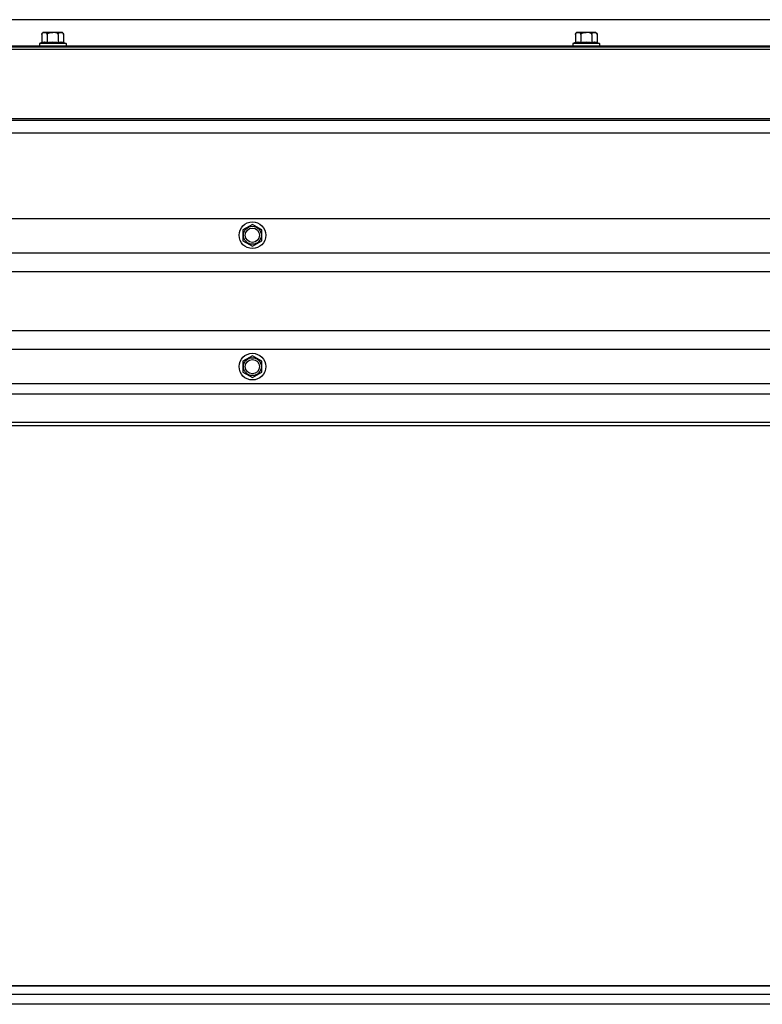
# Model space of a CAD drawing. Units: millimetres. Extents: x 70889 to 323449, y 15674 to 50269.
# Drawn here: x 73645 to 74035, y 27889 to 28406 of the extents above; entities that cross this region are included whole.
import ezdxf

# ---------------------------------------------------------------- set-up
doc = ezdxf.new("R2010")
doc.units = ezdxf.units.MM
doc.header["$LTSCALE"] = 46.255
doc.layers.get('0').update_dxf_attribs({"linetype": 'CONTINUOUS'})
for name, color, linetype in [('10__BV_1_BL218', 7, 'CONTINUOUS'), ('10__BV_1_BL42', 7, 'CONTINUOUS'), ('LEPESTOK_2_AF0_1_BL157', 7, 'CONTINUOUS'), ('PANEL_500_MICROWAVE_1_BL140', 7, 'CONTINUOUS'), ('PANEL_500_MICROWAVE_AF1_1_BL137', 7, 'CONTINUOUS'), ('PRG_14_AF0_1_BL138', 7, 'CONTINUOUS'), ('UGOLOK_AF0_1_BL139', 7, 'CONTINUOUS')]:
    doc.layers.add(name, color=color, linetype=linetype)

# ---------------------------------------------------------------- blocks, each defined once
blk = doc.blocks.new('12341234')
for p, q in [((17842.98, 25927.26), (15638.77, 25927.26)), ((17842.98, 25909.26), (15638.77, 25909.26)), ((17842.98, 25899.54), (15638.77, 25899.54)), ((17842.98, 25868.48), (15638.77, 25868.48))]:
    blk.add_line(p, q)
at = {"color": 7, "linetype": 'Continuous'}
for p, q in [((15914.31, 25924.43), (15909.37, 25921.58)), ((15919.25, 25921.58), (15914.31, 25924.43)), ((15909.37, 25921.58), (15909.37, 25915.88)), ((15919.25, 25915.88), (15919.25, 25921.58)), ((15909.37, 25915.88), (15914.31, 25913.03)), ((15914.31, 25913.03), (15919.25, 25915.88)), ((17842.98, 25858.76), (15638.77, 25858.76)), ((15914.31, 25855.46), (15909.37, 25852.61)), ((15909.37, 25852.61), (15909.37, 25846.91)), ((15919.25, 25852.61), (15914.31, 25855.46)), ((15919.25, 25846.91), (15919.25, 25852.61)), ((15909.37, 25846.91), (15914.31, 25844.06)), ((15914.31, 25844.06), (15919.25, 25846.91)), ((16211.4, 25840.76), (15614.77, 25840.76)), ((17842.98, 25835.26), (15638.77, 25835.26)), ((17842.98, 25820.36), (15638.77, 25820.36)), ((17842.98, 25818.76), (15638.77, 25818.76))]:
    blk.add_line(p, q, dxfattribs=at)
for centre, radius in [((15914.31, 25918.73), 7), ((15914.31, 25918.73), 4.7), ((15914.31, 25918.73), 3.75), ((15914.31, 25849.76), 7), ((15914.31, 25849.76), 4.7), ((15914.31, 25849.76), 3.75)]:
    blk.add_circle(centre, radius, dxfattribs=at)

msp = doc.modelspace()

# ---------------------------------------------------------------- linework, layer by layer
at = {"layer": '10__BV_1_BL218', "color": 7, "linetype": 'Continuous'}
for p, q in [((73666.846, 28399.574), (73657.446, 28399.574)), ((73656.446, 28394.278), (73655.146, 28393.774)), ((73656.446, 28398.574), (73656.446, 28394.278)), ((73656.452, 28398.685), (73656.452, 28398.687)), ((73656.452, 28398.685), (73656.452, 28398.687)), ((73659.296, 28398.574), (73659.296, 28394.278)), ((73664.996, 28398.574), (73664.996, 28394.278)), ((73667.846, 28398.574), (73667.846, 28394.278)), ((73667.846, 28394.278), (73669.146, 28393.774)), ((73655.146, 28393.774), (73655.146, 28392.574)), ((73669.146, 28393.774), (73655.146, 28393.774)), ((73669.146, 28393.774), (73669.146, 28392.574))]:
    msp.add_line(p, q, dxfattribs=at)
for centre, radius, start, end in [((73657.446, 28398.574), 1, 90, 179.99994), ((73666.846, 28398.574), 1, 0.00006, 90), ((73657.407, 28398.58), 0.961, 166.6666, 167.21197), ((73657.371, 28398.591), 0.923, 157.78012, 161.29733), ((73657.357, 28398.596), 0.908, 156.75759, 157.77137)]:
    msp.add_arc(centre, radius, start, end, dxfattribs=at)
for points, knots in [([(73656.523, 28398.955), (73656.546, 28399.01), (73656.601, 28399.108), (73656.732, 28399.263), (73656.92, 28399.394), (73657.159, 28399.48), (73657.318, 28399.509), (73657.397, 28399.519)], [0, 0, 0, 0, 0.164396, 0.307571, 0.5559815, 0.7818385, 1, 1, 1, 1]), ([(73657.397, 28399.519), (73657.484, 28399.53), (73657.659, 28399.543), (73657.921, 28399.547), (73658.184, 28399.538), (73658.448, 28399.509), (73658.714, 28399.442), (73658.93, 28399.327), (73659.085, 28399.181), (73659.194, 28399.024), (73659.276, 28398.817), (73659.296, 28398.658), (73659.296, 28398.574)], [0, 0, 0, 0, 0.1081301, 0.2159932, 0.323906, 0.4323343, 0.5429971, 0.6616189, 0.7286019, 0.8051312, 0.8956583, 1, 1, 1, 1]), ([(73659.296, 28398.574), (73659.296, 28398.641), (73659.324, 28398.777), (73659.434, 28398.95), (73659.584, 28399.089), (73659.755, 28399.199), (73659.94, 28399.285), (73660.195, 28399.374), (73660.526, 28399.449), (73660.929, 28399.501), (73661.334, 28399.529), (73661.74, 28399.543), (73662.01, 28399.545), (73662.146, 28399.545)], [0, 0, 0, 0, 0.0622057, 0.1245562, 0.1870167, 0.2495299, 0.3120643, 0.3746086, 0.4996488, 0.6247255, 0.7498149, 0.8749072, 1, 1, 1, 1]), ([(73664.996, 28398.574), (73664.996, 28398.641), (73664.967, 28398.777), (73664.857, 28398.95), (73664.707, 28399.089), (73664.536, 28399.199), (73664.352, 28399.285), (73664.096, 28399.374), (73663.765, 28399.449), (73663.362, 28399.501), (73662.957, 28399.529), (73662.552, 28399.543), (73662.281, 28399.545), (73662.146, 28399.545)], [0, 0, 0, 0, 0.0622055, 0.1245556, 0.1870161, 0.2495295, 0.3120641, 0.3746084, 0.4996487, 0.6247255, 0.7498149, 0.8749072, 1, 1, 1, 1]), ([(73664.996, 28398.574), (73664.996, 28398.7), (73665.038, 28398.927), (73665.204, 28399.192), (73665.402, 28399.354), (73665.606, 28399.448), (73665.81, 28399.501), (73666.014, 28399.529), (73666.217, 28399.543), (73666.421, 28399.547), (73666.624, 28399.543), (73666.827, 28399.529), (73667.031, 28399.501), (73667.235, 28399.448), (73667.439, 28399.354), (73667.638, 28399.192), (73667.803, 28398.927), (73667.846, 28398.7), (73667.846, 28398.574)], [0, 0, 0, 0, 0.0966037, 0.1724293, 0.2345572, 0.2904207, 0.3437157, 0.3960527, 0.4480707, 0.5000001, 0.5519294, 0.6039474, 0.6562845, 0.7095794, 0.7654428, 0.8275706, 0.9033962, 1, 1, 1, 1]), ([(73656.446, 28398.574), (73656.446, 28398.602), (73656.447, 28398.639), (73656.451, 28398.676), (73656.452, 28398.685)], [0, 0, 0, 0, 0.7519728, 1, 1, 1, 1]), ([(73656.446, 28394.278), (73656.676, 28394.367), (73657.029, 28394.48), (73657.51, 28394.56), (73657.871, 28394.581), (73658.231, 28394.56), (73658.713, 28394.48), (73659.065, 28394.367), (73659.296, 28394.278)], [0, 0, 0, 0, 0.2534296, 0.3772577, 0.5, 0.6227423, 0.7465704, 1, 1, 1, 1]), ([(73656.452, 28398.687), (73656.453, 28398.696), (73656.458, 28398.731), (73656.464, 28398.766), (73656.47, 28398.792)], [0, 0, 0, 0, 0.2545459, 1, 1, 1, 1]), ([(73656.472, 28398.801), (73656.474, 28398.809), (73656.481, 28398.837), (73656.489, 28398.866), (73656.497, 28398.887)], [0, 0, 0, 0, 0.2556624, 1, 1, 1, 1]), ([(73659.296, 28394.278), (73659.765, 28394.369), (73660.711, 28394.518), (73661.668, 28394.574), (73662.146, 28394.574)], [0, 0, 0, 0, 0.5000374, 1, 1, 1, 1]), ([(73662.146, 28394.574), (73662.624, 28394.574), (73663.581, 28394.518), (73664.526, 28394.369), (73664.996, 28394.278)], [0, 0, 0, 0, 0.4999627, 1, 1, 1, 1]), ([(73664.996, 28394.278), (73665.226, 28394.367), (73665.579, 28394.48), (73666.06, 28394.56), (73666.421, 28394.581), (73666.781, 28394.56), (73667.263, 28394.48), (73667.615, 28394.367), (73667.846, 28394.278)], [0, 0, 0, 0, 0.2534296, 0.3772577, 0.5, 0.6227423, 0.7465704, 1, 1, 1, 1])]:
    msp.add_open_spline(points, degree=3, knots=knots, dxfattribs=at)
at = {"layer": '10__BV_1_BL42', "color": 7, "linetype": 'Continuous'}
for p, q in [((73946.846, 28399.574), (73937.446, 28399.574)), ((73936.446, 28394.278), (73935.146, 28393.774)), ((73936.446, 28398.574), (73936.446, 28394.278)), ((73936.452, 28398.685), (73936.452, 28398.687)), ((73936.452, 28398.685), (73936.452, 28398.687)), ((73939.296, 28398.574), (73939.296, 28394.278)), ((73944.996, 28398.574), (73944.996, 28394.278)), ((73947.846, 28398.574), (73947.846, 28394.278)), ((73947.846, 28394.278), (73949.146, 28393.774)), ((73935.146, 28393.774), (73935.146, 28392.574)), ((73949.146, 28393.774), (73935.146, 28393.774)), ((73949.146, 28393.774), (73949.146, 28392.574))]:
    msp.add_line(p, q, dxfattribs=at)
for centre, radius, start, end in [((73937.446, 28398.574), 1, 90, 179.99994), ((73946.846, 28398.574), 1, 0.00006, 90), ((73937.407, 28398.58), 0.961, 166.6666, 167.21197), ((73937.371, 28398.591), 0.923, 157.78012, 161.29733), ((73937.357, 28398.596), 0.908, 156.75759, 157.77137)]:
    msp.add_arc(centre, radius, start, end, dxfattribs=at)
for points, knots in [([(73936.523, 28398.955), (73936.546, 28399.01), (73936.601, 28399.108), (73936.732, 28399.263), (73936.92, 28399.394), (73937.159, 28399.48), (73937.318, 28399.509), (73937.397, 28399.519)], [0, 0, 0, 0, 0.164396, 0.307571, 0.5559815, 0.7818385, 1, 1, 1, 1]), ([(73937.397, 28399.519), (73937.484, 28399.53), (73937.659, 28399.543), (73937.921, 28399.547), (73938.184, 28399.538), (73938.448, 28399.509), (73938.714, 28399.442), (73938.93, 28399.327), (73939.085, 28399.181), (73939.194, 28399.024), (73939.276, 28398.817), (73939.296, 28398.658), (73939.296, 28398.574)], [0, 0, 0, 0, 0.1081301, 0.2159932, 0.323906, 0.4323343, 0.5429971, 0.6616189, 0.7286019, 0.8051312, 0.8956583, 1, 1, 1, 1]), ([(73939.296, 28398.574), (73939.296, 28398.641), (73939.324, 28398.777), (73939.434, 28398.95), (73939.584, 28399.089), (73939.755, 28399.199), (73939.94, 28399.285), (73940.195, 28399.374), (73940.526, 28399.449), (73940.929, 28399.501), (73941.334, 28399.529), (73941.74, 28399.543), (73942.01, 28399.545), (73942.146, 28399.545)], [0, 0, 0, 0, 0.0622057, 0.1245562, 0.1870167, 0.2495299, 0.3120643, 0.3746086, 0.4996488, 0.6247255, 0.7498149, 0.8749072, 1, 1, 1, 1]), ([(73944.996, 28398.574), (73944.996, 28398.641), (73944.967, 28398.777), (73944.857, 28398.95), (73944.707, 28399.089), (73944.536, 28399.199), (73944.352, 28399.285), (73944.096, 28399.374), (73943.765, 28399.449), (73943.362, 28399.501), (73942.957, 28399.529), (73942.552, 28399.543), (73942.281, 28399.545), (73942.146, 28399.545)], [0, 0, 0, 0, 0.0622055, 0.1245556, 0.1870161, 0.2495295, 0.3120641, 0.3746084, 0.4996487, 0.6247255, 0.7498149, 0.8749072, 1, 1, 1, 1]), ([(73944.996, 28398.574), (73944.996, 28398.7), (73945.038, 28398.927), (73945.204, 28399.192), (73945.402, 28399.354), (73945.606, 28399.448), (73945.81, 28399.501), (73946.014, 28399.529), (73946.217, 28399.543), (73946.421, 28399.547), (73946.624, 28399.543), (73946.827, 28399.529), (73947.031, 28399.501), (73947.235, 28399.448), (73947.439, 28399.354), (73947.638, 28399.192), (73947.803, 28398.927), (73947.846, 28398.7), (73947.846, 28398.574)], [0, 0, 0, 0, 0.0966037, 0.1724293, 0.2345572, 0.2904207, 0.3437157, 0.3960527, 0.4480707, 0.5000001, 0.5519294, 0.6039474, 0.6562845, 0.7095794, 0.7654428, 0.8275706, 0.9033962, 1, 1, 1, 1]), ([(73936.446, 28398.574), (73936.446, 28398.602), (73936.447, 28398.639), (73936.451, 28398.676), (73936.452, 28398.685)], [0, 0, 0, 0, 0.7519728, 1, 1, 1, 1]), ([(73936.446, 28394.278), (73936.676, 28394.367), (73937.029, 28394.48), (73937.51, 28394.56), (73937.871, 28394.581), (73938.231, 28394.56), (73938.713, 28394.48), (73939.065, 28394.367), (73939.296, 28394.278)], [0, 0, 0, 0, 0.2534296, 0.3772577, 0.5, 0.6227423, 0.7465704, 1, 1, 1, 1]), ([(73936.452, 28398.687), (73936.453, 28398.696), (73936.458, 28398.731), (73936.464, 28398.766), (73936.47, 28398.792)], [0, 0, 0, 0, 0.2545459, 1, 1, 1, 1]), ([(73936.472, 28398.801), (73936.474, 28398.809), (73936.481, 28398.837), (73936.489, 28398.866), (73936.497, 28398.887)], [0, 0, 0, 0, 0.2556624, 1, 1, 1, 1]), ([(73939.296, 28394.278), (73939.765, 28394.369), (73940.711, 28394.518), (73941.668, 28394.574), (73942.146, 28394.574)], [0, 0, 0, 0, 0.5000374, 1, 1, 1, 1]), ([(73942.146, 28394.574), (73942.624, 28394.574), (73943.581, 28394.518), (73944.526, 28394.369), (73944.996, 28394.278)], [0, 0, 0, 0, 0.4999627, 1, 1, 1, 1]), ([(73944.996, 28394.278), (73945.226, 28394.367), (73945.579, 28394.48), (73946.06, 28394.56), (73946.421, 28394.581), (73946.781, 28394.56), (73947.263, 28394.48), (73947.615, 28394.367), (73947.846, 28394.278)], [0, 0, 0, 0, 0.2534296, 0.3772577, 0.5, 0.6227423, 0.7465704, 1, 1, 1, 1])]:
    msp.add_open_spline(points, degree=3, knots=knots, dxfattribs=at)
at = {"layer": 'LEPESTOK_2_AF0_1_BL157', "color": 7, "linetype": 'Continuous'}
msp.add_line((75817.146, 28406.281), (73367.146, 28406.281), dxfattribs=at)
at = {"layer": 'PANEL_500_MICROWAVE_1_BL140', "color": 7, "linetype": 'Continuous'}
msp.add_line((74149.148, 27889.461), (73384.148, 27889.461), dxfattribs=at)
at = {"layer": 'PANEL_500_MICROWAVE_AF1_1_BL137', "color": 7, "linetype": 'Continuous'}
for p, q in [((73384.148, 27899.22), (74149.148, 27899.22)), ((74149.148, 27899.124), (73384.148, 27899.124)), ((74149.148, 27894.574), (73384.148, 27894.574))]:
    msp.add_line(p, q, dxfattribs=at)
at = {"layer": 'PRG_14_AF0_1_BL138', "color": 7, "linetype": 'Continuous'}
for p, q in [((73322.146, 28390.874), (75862.146, 28390.874)), ((75799.644, 28354.287), (73384.648, 28354.266)), ((73384.648, 28353.581), (75799.644, 28353.597)), ((73384.648, 28346.874), (75799.644, 28346.874))]:
    msp.add_line(p, q, dxfattribs=at)
at = {"layer": 'UGOLOK_AF0_1_BL139', "color": 7, "linetype": 'Continuous'}
for p, q in [((73322.146, 28392.574), (75862.146, 28392.574)), ((73322.146, 28392.074), (75862.146, 28391.973))]:
    msp.add_line(p, q, dxfattribs=at)

# ---------------------------------------------------------------- block references
msp.add_blockref('12341234', (57852.637, 2374.41))

doc.saveas('drawing.dxf')
